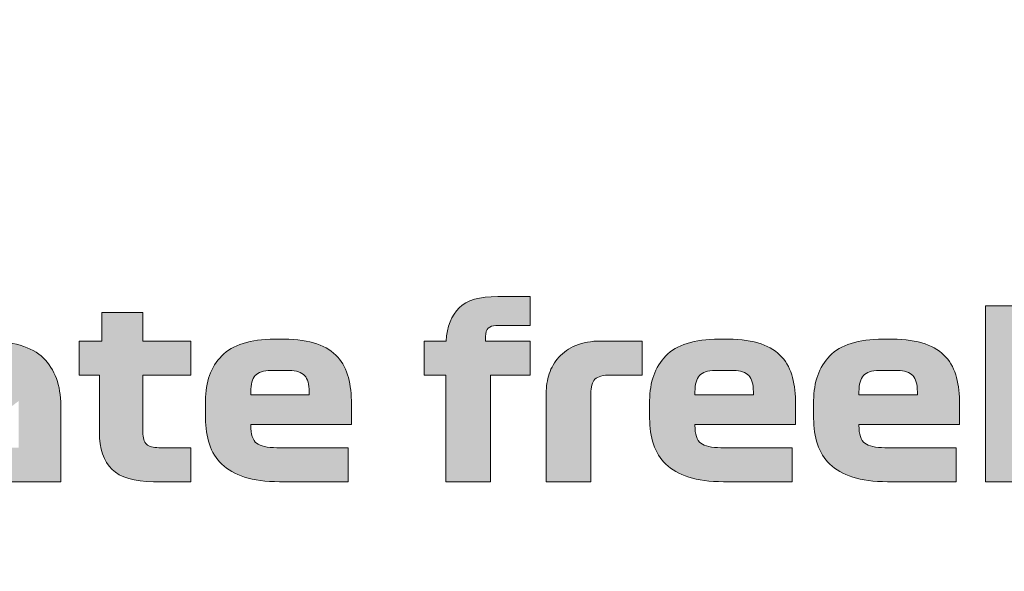
# Model space of a CAD drawing. Extents: x 18 to 1680, y -847 to -17.
# Drawn here: x 1271 to 1309, y -793 to -772 of the extents above; entities that cross this region are included whole.
import ezdxf

# ---------------------------------------------------------------- set-up
doc = ezdxf.new("R2010")
doc.units = 0
doc.header["$MEASUREMENT"] = 0
doc.layers.get('0').update_dxf_attribs({"lineweight": 0})

# ---------------------------------------------------------------- blocks, each defined once
blk = doc.blocks.new('Block_0')
at = {"true_color": 0x1a1a18, "transparency": 33554687}
h = blk.add_hatch(color=250, dxfattribs=at)
edge = h.paths.add_edge_path()
edge.add_spline(control_points=[(1287.398, -789.952), (1287.398, -789.952), (1287.398, -785.857), (1287.398, -785.857), (1287.398, -785.857), (1286.57, -785.857), (1286.57, -785.857), (1286.57, -785.857), (1286.57, -784.552), (1286.57, -784.552), (1286.57, -784.552), (1287.407, -784.552), (1287.407, -784.552), (1287.449, -783.988), (1287.617, -783.562), (1287.911, -783.274), (1288.205, -782.986), (1288.7, -782.842), (1289.396, -782.842), (1289.396, -782.842), (1290.638, -782.842), (1290.638, -782.842), (1290.638, -782.842), (1290.638, -783.958), (1290.638, -783.958), (1290.638, -783.958), (1289.324, -783.958), (1289.324, -783.958), (1289.192, -783.958), (1289.093, -783.991), (1289.027, -784.057), (1288.961, -784.123), (1288.928, -784.231), (1288.928, -784.381), (1288.928, -784.381), (1288.928, -784.552), (1288.928, -784.552), (1288.928, -784.552), (1290.638, -784.552), (1290.638, -784.552), (1290.638, -784.552), (1290.638, -785.857), (1290.638, -785.857), (1290.638, -785.857), (1289.108, -785.857), (1289.108, -785.857), (1289.108, -785.857), (1289.108, -789.952), (1289.108, -789.952), (1289.108, -789.952), (1287.398, -789.952), (1287.398, -789.952)], knot_values=[0, 0, 0, 0, 1, 1, 1, 2, 2, 2, 3, 3, 3, 4, 4, 4, 5, 5, 5, 6, 6, 6, 7, 7, 7, 8, 8, 8, 9, 9, 9, 10, 10, 10, 11, 11, 11, 12, 12, 12, 13, 13, 13, 14, 14, 14, 15, 15, 15, 16, 16, 16, 17, 17, 17, 17], degree=3, periodic=0)
blk.add_hatch(color=250, dxfattribs=at).paths.add_polyline_path([(1308.098, -783.202), (1309.808, -783.202), (1309.808, -789.952), (1308.098, -789.952)])
h = blk.add_hatch(color=250, dxfattribs=at)
edge = h.paths.add_edge_path()
edge.add_spline(control_points=[(1273.331, -785.857), (1273.331, -785.857), (1273.331, -784.552), (1273.331, -784.552), (1273.331, -784.552), (1274.204, -784.552), (1274.204, -784.552), (1274.204, -784.552), (1274.204, -783.454), (1274.204, -783.454), (1274.204, -783.454), (1275.779, -783.454), (1275.779, -783.454), (1275.779, -783.454), (1275.779, -784.552), (1275.779, -784.552), (1275.779, -784.552), (1277.624, -784.552), (1277.624, -784.552), (1277.624, -784.552), (1277.624, -785.857), (1277.624, -785.857), (1277.624, -785.857), (1275.779, -785.857), (1275.779, -785.857), (1275.779, -785.857), (1275.779, -788.044), (1275.779, -788.044), (1275.779, -788.272), (1275.827, -788.429), (1275.923, -788.516), (1276.019, -788.603), (1276.175, -788.647), (1276.391, -788.647), (1276.391, -788.647), (1277.624, -788.647), (1277.624, -788.647), (1277.624, -788.647), (1277.624, -789.952), (1277.624, -789.952), (1277.624, -789.952), (1276.193, -789.952), (1276.193, -789.952), (1275.449, -789.952), (1274.916, -789.794), (1274.595, -789.479), (1274.274, -789.164), (1274.114, -788.686), (1274.114, -788.044), (1274.114, -788.044), (1274.114, -785.857), (1274.114, -785.857), (1274.114, -785.857), (1273.331, -785.857), (1273.331, -785.857)], knot_values=[0, 0, 0, 0, 1, 1, 1, 2, 2, 2, 3, 3, 3, 4, 4, 4, 5, 5, 5, 6, 6, 6, 7, 7, 7, 8, 8, 8, 9, 9, 9, 10, 10, 10, 11, 11, 11, 12, 12, 12, 13, 13, 13, 14, 14, 14, 15, 15, 15, 16, 16, 16, 17, 17, 17, 18, 18, 18, 18], degree=3, periodic=0)
h = blk.add_hatch(color=250, dxfattribs=at)
edge = h.paths.add_edge_path()
edge.add_spline(control_points=[(1269.416, -788.647), (1269.416, -788.647), (1271.009, -788.647), (1271.009, -788.647), (1271.009, -788.647), (1271.009, -786.856), (1271.009, -786.856), (1271.009, -786.856), (1269.38, -788.125), (1269.38, -788.125), (1269.278, -788.203), (1269.206, -788.261), (1269.164, -788.3), (1269.122, -788.339), (1269.101, -788.389), (1269.101, -788.449), (1269.101, -788.515), (1269.125, -788.564), (1269.173, -788.597), (1269.221, -788.63), (1269.302, -788.647), (1269.416, -788.647)], knot_values=[0, 0, 0, 0, 1, 1, 1, 2, 2, 2, 3, 3, 3, 4, 4, 4, 5, 5, 5, 6, 6, 6, 7, 7, 7, 7], degree=3, periodic=0)
edge = h.paths.add_edge_path()
edge.add_spline(control_points=[(1272.629, -787.027), (1272.629, -787.027), (1272.629, -789.952), (1272.629, -789.952), (1272.629, -789.952), (1268.93, -789.952), (1268.93, -789.952), (1268.39, -789.952), (1267.976, -789.835), (1267.688, -789.601), (1267.4, -789.367), (1267.256, -789.061), (1267.256, -788.683), (1267.256, -788.269), (1267.397, -787.937), (1267.679, -787.688), (1267.961, -787.439), (1268.3, -787.18), (1268.696, -786.91), (1268.696, -786.91), (1270.226, -785.857), (1270.226, -785.857), (1270.226, -785.857), (1267.382, -785.857), (1267.382, -785.857), (1267.382, -785.857), (1267.382, -784.552), (1267.382, -784.552), (1267.382, -784.552), (1269.749, -784.552), (1269.749, -784.552), (1270.781, -784.552), (1271.519, -784.769), (1271.963, -785.204), (1272.407, -785.639), (1272.629, -786.247), (1272.629, -787.027), (1272.629, -787.027), (1272.629, -787.027), (1272.629, -787.027)], knot_values=[0, 0, 0, 0, 1, 1, 1, 2, 2, 2, 3, 3, 3, 4, 4, 4, 5, 5, 5, 6, 6, 6, 7, 7, 7, 8, 8, 8, 9, 9, 9, 10, 10, 10, 11, 11, 11, 12, 12, 12, 13, 13, 13, 13], degree=3, periodic=0)
h = blk.add_hatch(color=250, dxfattribs=at)
edge = h.paths.add_edge_path()
edge.add_spline(control_points=[(1281.395, -785.686), (1281.395, -785.686), (1280.693, -785.686), (1280.693, -785.686), (1280.405, -785.686), (1280.204, -785.749), (1280.09, -785.875), (1279.976, -786.001), (1279.919, -786.211), (1279.919, -786.505), (1279.919, -786.505), (1279.919, -786.622), (1279.919, -786.622), (1279.919, -786.622), (1282.16, -786.622), (1282.16, -786.622), (1282.16, -786.622), (1282.16, -786.505), (1282.16, -786.505), (1282.16, -786.211), (1282.102, -786.001), (1281.985, -785.875), (1281.867, -785.749), (1281.671, -785.686), (1281.395, -785.686)], knot_values=[0, 0, 0, 0, 1, 1, 1, 2, 2, 2, 3, 3, 3, 4, 4, 4, 5, 5, 5, 6, 6, 6, 7, 7, 7, 8, 8, 8, 8], degree=3, periodic=0)
edge = h.paths.add_edge_path()
edge.add_spline(control_points=[(1283.78, -787.756), (1283.78, -787.756), (1279.919, -787.756), (1279.919, -787.756), (1279.919, -787.756), (1279.919, -787.792), (1279.919, -787.792), (1279.919, -788.134), (1279.994, -788.362), (1280.144, -788.476), (1280.294, -788.59), (1280.552, -788.647), (1280.918, -788.647), (1280.918, -788.647), (1283.654, -788.647), (1283.654, -788.647), (1283.654, -788.647), (1283.654, -789.952), (1283.654, -789.952), (1283.654, -789.952), (1281.017, -789.952), (1281.017, -789.952), (1280.489, -789.952), (1280.044, -789.893), (1279.681, -789.776), (1279.318, -789.659), (1279.027, -789.494), (1278.807, -789.281), (1278.589, -789.068), (1278.43, -788.812), (1278.331, -788.512), (1278.231, -788.212), (1278.182, -787.882), (1278.182, -787.522), (1278.182, -787.522), (1278.182, -786.838), (1278.182, -786.838), (1278.182, -786.124), (1278.389, -785.552), (1278.803, -785.123), (1279.217, -784.694), (1279.895, -784.48), (1280.837, -784.48), (1280.837, -784.48), (1281.197, -784.48), (1281.197, -784.48), (1281.701, -784.48), (1282.121, -784.54), (1282.457, -784.66), (1282.793, -784.78), (1283.059, -784.949), (1283.254, -785.168), (1283.449, -785.387), (1283.585, -785.65), (1283.663, -785.956), (1283.741, -786.262), (1283.78, -786.601), (1283.78, -786.973), (1283.78, -786.973), (1283.78, -787.756), (1283.78, -787.756), (1283.78, -787.756), (1283.78, -787.756), (1283.78, -787.756)], knot_values=[0, 0, 0, 0, 1, 1, 1, 2, 2, 2, 3, 3, 3, 4, 4, 4, 5, 5, 5, 6, 6, 6, 7, 7, 7, 8, 8, 8, 9, 9, 9, 10, 10, 10, 11, 11, 11, 12, 12, 12, 13, 13, 13, 14, 14, 14, 15, 15, 15, 16, 16, 16, 17, 17, 17, 18, 18, 18, 19, 19, 19, 20, 20, 20, 21, 21, 21, 21], degree=3, periodic=0)
h = blk.add_hatch(color=250, dxfattribs=at)
edge = h.paths.add_edge_path()
edge.add_spline(control_points=[(1291.25, -786.559), (1291.25, -786.301), (1291.289, -786.052), (1291.367, -785.812), (1291.445, -785.572), (1291.568, -785.359), (1291.736, -785.173), (1291.904, -784.987), (1292.122, -784.837), (1292.389, -784.723), (1292.656, -784.609), (1292.975, -784.552), (1293.347, -784.552), (1293.347, -784.552), (1294.931, -784.552), (1294.931, -784.552), (1294.931, -784.552), (1294.931, -785.857), (1294.931, -785.857), (1294.931, -785.857), (1293.734, -785.857), (1293.734, -785.857), (1293.428, -785.857), (1293.223, -785.911), (1293.118, -786.019), (1293.012, -786.127), (1292.96, -786.313), (1292.96, -786.577), (1292.96, -786.577), (1292.96, -789.952), (1292.96, -789.952), (1292.96, -789.952), (1291.25, -789.952), (1291.25, -789.952), (1291.25, -789.952), (1291.25, -786.559), (1291.25, -786.559)], knot_values=[0, 0, 0, 0, 1, 1, 1, 2, 2, 2, 3, 3, 3, 4, 4, 4, 5, 5, 5, 6, 6, 6, 7, 7, 7, 8, 8, 8, 9, 9, 9, 10, 10, 10, 11, 11, 11, 12, 12, 12, 12], degree=3, periodic=0)
h = blk.add_hatch(color=250, dxfattribs=at)
edge = h.paths.add_edge_path()
edge.add_spline(control_points=[(1298.432, -785.686), (1298.432, -785.686), (1297.73, -785.686), (1297.73, -785.686), (1297.442, -785.686), (1297.241, -785.749), (1297.127, -785.875), (1297.013, -786.001), (1296.956, -786.211), (1296.956, -786.505), (1296.956, -786.505), (1296.956, -786.622), (1296.956, -786.622), (1296.956, -786.622), (1299.197, -786.622), (1299.197, -786.622), (1299.197, -786.622), (1299.197, -786.505), (1299.197, -786.505), (1299.197, -786.211), (1299.139, -786.001), (1299.022, -785.875), (1298.905, -785.749), (1298.708, -785.686), (1298.432, -785.686)], knot_values=[0, 0, 0, 0, 1, 1, 1, 2, 2, 2, 3, 3, 3, 4, 4, 4, 5, 5, 5, 6, 6, 6, 7, 7, 7, 8, 8, 8, 8], degree=3, periodic=0)
edge = h.paths.add_edge_path()
edge.add_spline(control_points=[(1300.817, -787.756), (1300.817, -787.756), (1296.956, -787.756), (1296.956, -787.756), (1296.956, -787.756), (1296.956, -787.792), (1296.956, -787.792), (1296.956, -788.134), (1297.031, -788.362), (1297.181, -788.476), (1297.331, -788.59), (1297.589, -788.647), (1297.955, -788.647), (1297.955, -788.647), (1300.691, -788.647), (1300.691, -788.647), (1300.691, -788.647), (1300.691, -789.952), (1300.691, -789.952), (1300.691, -789.952), (1298.054, -789.952), (1298.054, -789.952), (1297.526, -789.952), (1297.081, -789.893), (1296.718, -789.776), (1296.355, -789.659), (1296.064, -789.494), (1295.845, -789.281), (1295.626, -789.068), (1295.467, -788.812), (1295.368, -788.512), (1295.269, -788.212), (1295.219, -787.882), (1295.219, -787.522), (1295.219, -787.522), (1295.219, -786.838), (1295.219, -786.838), (1295.219, -786.124), (1295.426, -785.552), (1295.84, -785.123), (1296.254, -784.694), (1296.932, -784.48), (1297.874, -784.48), (1297.874, -784.48), (1298.234, -784.48), (1298.234, -784.48), (1298.738, -784.48), (1299.158, -784.54), (1299.494, -784.66), (1299.83, -784.78), (1300.096, -784.949), (1300.291, -785.168), (1300.486, -785.387), (1300.622, -785.65), (1300.7, -785.956), (1300.778, -786.262), (1300.817, -786.601), (1300.817, -786.973), (1300.817, -786.973), (1300.817, -787.756), (1300.817, -787.756), (1300.817, -787.756), (1300.817, -787.756), (1300.817, -787.756)], knot_values=[0, 0, 0, 0, 1, 1, 1, 2, 2, 2, 3, 3, 3, 4, 4, 4, 5, 5, 5, 6, 6, 6, 7, 7, 7, 8, 8, 8, 9, 9, 9, 10, 10, 10, 11, 11, 11, 12, 12, 12, 13, 13, 13, 14, 14, 14, 15, 15, 15, 16, 16, 16, 17, 17, 17, 18, 18, 18, 19, 19, 19, 20, 20, 20, 21, 21, 21, 21], degree=3, periodic=0)
h = blk.add_hatch(color=250, dxfattribs=at)
edge = h.paths.add_edge_path()
edge.add_spline(control_points=[(1304.723, -785.686), (1304.723, -785.686), (1304.021, -785.686), (1304.021, -785.686), (1303.733, -785.686), (1303.532, -785.749), (1303.418, -785.875), (1303.304, -786.001), (1303.247, -786.211), (1303.247, -786.505), (1303.247, -786.505), (1303.247, -786.622), (1303.247, -786.622), (1303.247, -786.622), (1305.488, -786.622), (1305.488, -786.622), (1305.488, -786.622), (1305.488, -786.505), (1305.488, -786.505), (1305.488, -786.211), (1305.43, -786.001), (1305.313, -785.875), (1305.195, -785.749), (1304.999, -785.686), (1304.723, -785.686)], knot_values=[0, 0, 0, 0, 1, 1, 1, 2, 2, 2, 3, 3, 3, 4, 4, 4, 5, 5, 5, 6, 6, 6, 7, 7, 7, 8, 8, 8, 8], degree=3, periodic=0)
edge = h.paths.add_edge_path()
edge.add_spline(control_points=[(1307.108, -787.756), (1307.108, -787.756), (1303.247, -787.756), (1303.247, -787.756), (1303.247, -787.756), (1303.247, -787.792), (1303.247, -787.792), (1303.247, -788.134), (1303.322, -788.362), (1303.472, -788.476), (1303.622, -788.59), (1303.88, -788.647), (1304.246, -788.647), (1304.246, -788.647), (1306.982, -788.647), (1306.982, -788.647), (1306.982, -788.647), (1306.982, -789.952), (1306.982, -789.952), (1306.982, -789.952), (1304.345, -789.952), (1304.345, -789.952), (1303.817, -789.952), (1303.372, -789.893), (1303.009, -789.776), (1302.646, -789.659), (1302.355, -789.494), (1302.135, -789.281), (1301.917, -789.068), (1301.758, -788.812), (1301.659, -788.512), (1301.559, -788.212), (1301.51, -787.882), (1301.51, -787.522), (1301.51, -787.522), (1301.51, -786.838), (1301.51, -786.838), (1301.51, -786.124), (1301.717, -785.552), (1302.131, -785.123), (1302.545, -784.694), (1303.223, -784.48), (1304.165, -784.48), (1304.165, -784.48), (1304.525, -784.48), (1304.525, -784.48), (1305.029, -784.48), (1305.449, -784.54), (1305.785, -784.66), (1306.121, -784.78), (1306.387, -784.949), (1306.582, -785.168), (1306.777, -785.387), (1306.913, -785.65), (1306.991, -785.956), (1307.069, -786.262), (1307.108, -786.601), (1307.108, -786.973), (1307.108, -786.973), (1307.108, -787.756), (1307.108, -787.756), (1307.108, -787.756), (1307.108, -787.756), (1307.108, -787.756)], knot_values=[0, 0, 0, 0, 1, 1, 1, 2, 2, 2, 3, 3, 3, 4, 4, 4, 5, 5, 5, 6, 6, 6, 7, 7, 7, 8, 8, 8, 9, 9, 9, 10, 10, 10, 11, 11, 11, 12, 12, 12, 13, 13, 13, 14, 14, 14, 15, 15, 15, 16, 16, 16, 17, 17, 17, 18, 18, 18, 19, 19, 19, 20, 20, 20, 21, 21, 21, 21], degree=3, periodic=0)
blk.add_lwpolyline([(1308.098, -783.202), (1309.808, -783.202), (1309.808, -789.952), (1308.098, -789.952)], close=True)
at = {"color": 12, "lineweight": 0, "true_color": 0xe2000f}
blk.add_open_spline([(1114.388, -723.891), (1114.388, -723.891), (1631.823, -723.891), (1631.823, -723.891), (1634.942, -723.891), (1637.493, -726.442), (1637.493, -729.56), (1637.493, -729.56), (1637.493, -814.869), (1637.493, -814.869), (1637.493, -817.987), (1634.942, -820.538), (1631.823, -820.538), (1631.823, -820.538), (1114.388, -820.538), (1114.388, -820.538), (1111.27, -820.538), (1108.719, -817.987), (1108.719, -814.869), (1108.719, -814.869), (1108.719, -729.56), (1108.719, -729.56), (1108.719, -726.442), (1111.27, -723.891), (1114.388, -723.891)], degree=3, knots=[0, 0, 0, 0, 1, 1, 1, 2, 2, 2, 3, 3, 3, 4, 4, 4, 5, 5, 5, 6, 6, 6, 7, 7, 7, 8, 8, 8, 8], dxfattribs=at)
for points, knots in [([(1287.398, -789.952), (1287.398, -789.952), (1287.398, -785.857), (1287.398, -785.857), (1287.398, -785.857), (1286.57, -785.857), (1286.57, -785.857), (1286.57, -785.857), (1286.57, -784.552), (1286.57, -784.552), (1286.57, -784.552), (1287.407, -784.552), (1287.407, -784.552), (1287.449, -783.988), (1287.617, -783.562), (1287.911, -783.274), (1288.205, -782.986), (1288.7, -782.842), (1289.396, -782.842), (1289.396, -782.842), (1290.638, -782.842), (1290.638, -782.842), (1290.638, -782.842), (1290.638, -783.958), (1290.638, -783.958), (1290.638, -783.958), (1289.324, -783.958), (1289.324, -783.958), (1289.192, -783.958), (1289.093, -783.991), (1289.027, -784.057), (1288.961, -784.123), (1288.928, -784.231), (1288.928, -784.381), (1288.928, -784.381), (1288.928, -784.552), (1288.928, -784.552), (1288.928, -784.552), (1290.638, -784.552), (1290.638, -784.552), (1290.638, -784.552), (1290.638, -785.857), (1290.638, -785.857), (1290.638, -785.857), (1289.108, -785.857), (1289.108, -785.857), (1289.108, -785.857), (1289.108, -789.952), (1289.108, -789.952), (1289.108, -789.952), (1287.398, -789.952), (1287.398, -789.952)], [0, 0, 0, 0, 1, 1, 1, 2, 2, 2, 3, 3, 3, 4, 4, 4, 5, 5, 5, 6, 6, 6, 7, 7, 7, 8, 8, 8, 9, 9, 9, 10, 10, 10, 11, 11, 11, 12, 12, 12, 13, 13, 13, 14, 14, 14, 15, 15, 15, 16, 16, 16, 17, 17, 17, 17]), ([(1273.331, -785.857), (1273.331, -785.857), (1273.331, -784.552), (1273.331, -784.552), (1273.331, -784.552), (1274.204, -784.552), (1274.204, -784.552), (1274.204, -784.552), (1274.204, -783.454), (1274.204, -783.454), (1274.204, -783.454), (1275.779, -783.454), (1275.779, -783.454), (1275.779, -783.454), (1275.779, -784.552), (1275.779, -784.552), (1275.779, -784.552), (1277.624, -784.552), (1277.624, -784.552), (1277.624, -784.552), (1277.624, -785.857), (1277.624, -785.857), (1277.624, -785.857), (1275.779, -785.857), (1275.779, -785.857), (1275.779, -785.857), (1275.779, -788.044), (1275.779, -788.044), (1275.779, -788.272), (1275.827, -788.429), (1275.923, -788.516), (1276.019, -788.603), (1276.175, -788.647), (1276.391, -788.647), (1276.391, -788.647), (1277.624, -788.647), (1277.624, -788.647), (1277.624, -788.647), (1277.624, -789.952), (1277.624, -789.952), (1277.624, -789.952), (1276.193, -789.952), (1276.193, -789.952), (1275.449, -789.952), (1274.916, -789.794), (1274.595, -789.479), (1274.274, -789.164), (1274.114, -788.686), (1274.114, -788.044), (1274.114, -788.044), (1274.114, -785.857), (1274.114, -785.857), (1274.114, -785.857), (1273.331, -785.857), (1273.331, -785.857)], [0, 0, 0, 0, 1, 1, 1, 2, 2, 2, 3, 3, 3, 4, 4, 4, 5, 5, 5, 6, 6, 6, 7, 7, 7, 8, 8, 8, 9, 9, 9, 10, 10, 10, 11, 11, 11, 12, 12, 12, 13, 13, 13, 14, 14, 14, 15, 15, 15, 16, 16, 16, 17, 17, 17, 18, 18, 18, 18]), ([(1272.629, -787.027), (1272.629, -787.027), (1272.629, -789.952), (1272.629, -789.952), (1272.629, -789.952), (1268.93, -789.952), (1268.93, -789.952), (1268.39, -789.952), (1267.976, -789.835), (1267.688, -789.601), (1267.4, -789.367), (1267.256, -789.061), (1267.256, -788.683), (1267.256, -788.269), (1267.397, -787.937), (1267.679, -787.688), (1267.961, -787.439), (1268.3, -787.18), (1268.696, -786.91), (1268.696, -786.91), (1270.226, -785.857), (1270.226, -785.857), (1270.226, -785.857), (1267.382, -785.857), (1267.382, -785.857), (1267.382, -785.857), (1267.382, -784.552), (1267.382, -784.552), (1267.382, -784.552), (1269.749, -784.552), (1269.749, -784.552), (1270.781, -784.552), (1271.519, -784.769), (1271.963, -785.204), (1272.407, -785.639), (1272.629, -786.247), (1272.629, -787.027), (1272.629, -787.027), (1272.629, -787.027), (1272.629, -787.027)], [0, 0, 0, 0, 1, 1, 1, 2, 2, 2, 3, 3, 3, 4, 4, 4, 5, 5, 5, 6, 6, 6, 7, 7, 7, 8, 8, 8, 9, 9, 9, 10, 10, 10, 11, 11, 11, 12, 12, 12, 13, 13, 13, 13]), ([(1283.78, -787.756), (1283.78, -787.756), (1279.919, -787.756), (1279.919, -787.756), (1279.919, -787.756), (1279.919, -787.792), (1279.919, -787.792), (1279.919, -788.134), (1279.994, -788.362), (1280.144, -788.476), (1280.294, -788.59), (1280.552, -788.647), (1280.918, -788.647), (1280.918, -788.647), (1283.654, -788.647), (1283.654, -788.647), (1283.654, -788.647), (1283.654, -789.952), (1283.654, -789.952), (1283.654, -789.952), (1281.017, -789.952), (1281.017, -789.952), (1280.489, -789.952), (1280.044, -789.893), (1279.681, -789.776), (1279.318, -789.659), (1279.027, -789.494), (1278.807, -789.281), (1278.589, -789.068), (1278.43, -788.812), (1278.331, -788.512), (1278.231, -788.212), (1278.182, -787.882), (1278.182, -787.522), (1278.182, -787.522), (1278.182, -786.838), (1278.182, -786.838), (1278.182, -786.124), (1278.389, -785.552), (1278.803, -785.123), (1279.217, -784.694), (1279.895, -784.48), (1280.837, -784.48), (1280.837, -784.48), (1281.197, -784.48), (1281.197, -784.48), (1281.701, -784.48), (1282.121, -784.54), (1282.457, -784.66), (1282.793, -784.78), (1283.059, -784.949), (1283.254, -785.168), (1283.449, -785.387), (1283.585, -785.65), (1283.663, -785.956), (1283.741, -786.262), (1283.78, -786.601), (1283.78, -786.973), (1283.78, -786.973), (1283.78, -787.756), (1283.78, -787.756), (1283.78, -787.756), (1283.78, -787.756), (1283.78, -787.756)], [0, 0, 0, 0, 1, 1, 1, 2, 2, 2, 3, 3, 3, 4, 4, 4, 5, 5, 5, 6, 6, 6, 7, 7, 7, 8, 8, 8, 9, 9, 9, 10, 10, 10, 11, 11, 11, 12, 12, 12, 13, 13, 13, 14, 14, 14, 15, 15, 15, 16, 16, 16, 17, 17, 17, 18, 18, 18, 19, 19, 19, 20, 20, 20, 21, 21, 21, 21]), ([(1291.25, -786.559), (1291.25, -786.301), (1291.289, -786.052), (1291.367, -785.812), (1291.445, -785.572), (1291.568, -785.359), (1291.736, -785.173), (1291.904, -784.987), (1292.122, -784.837), (1292.389, -784.723), (1292.656, -784.609), (1292.975, -784.552), (1293.347, -784.552), (1293.347, -784.552), (1294.931, -784.552), (1294.931, -784.552), (1294.931, -784.552), (1294.931, -785.857), (1294.931, -785.857), (1294.931, -785.857), (1293.734, -785.857), (1293.734, -785.857), (1293.428, -785.857), (1293.223, -785.911), (1293.118, -786.019), (1293.012, -786.127), (1292.96, -786.313), (1292.96, -786.577), (1292.96, -786.577), (1292.96, -789.952), (1292.96, -789.952), (1292.96, -789.952), (1291.25, -789.952), (1291.25, -789.952), (1291.25, -789.952), (1291.25, -786.559), (1291.25, -786.559)], [0, 0, 0, 0, 1, 1, 1, 2, 2, 2, 3, 3, 3, 4, 4, 4, 5, 5, 5, 6, 6, 6, 7, 7, 7, 8, 8, 8, 9, 9, 9, 10, 10, 10, 11, 11, 11, 12, 12, 12, 12]), ([(1300.817, -787.756), (1300.817, -787.756), (1296.956, -787.756), (1296.956, -787.756), (1296.956, -787.756), (1296.956, -787.792), (1296.956, -787.792), (1296.956, -788.134), (1297.031, -788.362), (1297.181, -788.476), (1297.331, -788.59), (1297.589, -788.647), (1297.955, -788.647), (1297.955, -788.647), (1300.691, -788.647), (1300.691, -788.647), (1300.691, -788.647), (1300.691, -789.952), (1300.691, -789.952), (1300.691, -789.952), (1298.054, -789.952), (1298.054, -789.952), (1297.526, -789.952), (1297.081, -789.893), (1296.718, -789.776), (1296.355, -789.659), (1296.064, -789.494), (1295.845, -789.281), (1295.626, -789.068), (1295.467, -788.812), (1295.368, -788.512), (1295.269, -788.212), (1295.219, -787.882), (1295.219, -787.522), (1295.219, -787.522), (1295.219, -786.838), (1295.219, -786.838), (1295.219, -786.124), (1295.426, -785.552), (1295.84, -785.123), (1296.254, -784.694), (1296.932, -784.48), (1297.874, -784.48), (1297.874, -784.48), (1298.234, -784.48), (1298.234, -784.48), (1298.738, -784.48), (1299.158, -784.54), (1299.494, -784.66), (1299.83, -784.78), (1300.096, -784.949), (1300.291, -785.168), (1300.486, -785.387), (1300.622, -785.65), (1300.7, -785.956), (1300.778, -786.262), (1300.817, -786.601), (1300.817, -786.973), (1300.817, -786.973), (1300.817, -787.756), (1300.817, -787.756), (1300.817, -787.756), (1300.817, -787.756), (1300.817, -787.756)], [0, 0, 0, 0, 1, 1, 1, 2, 2, 2, 3, 3, 3, 4, 4, 4, 5, 5, 5, 6, 6, 6, 7, 7, 7, 8, 8, 8, 9, 9, 9, 10, 10, 10, 11, 11, 11, 12, 12, 12, 13, 13, 13, 14, 14, 14, 15, 15, 15, 16, 16, 16, 17, 17, 17, 18, 18, 18, 19, 19, 19, 20, 20, 20, 21, 21, 21, 21]), ([(1307.108, -787.756), (1307.108, -787.756), (1303.247, -787.756), (1303.247, -787.756), (1303.247, -787.756), (1303.247, -787.792), (1303.247, -787.792), (1303.247, -788.134), (1303.322, -788.362), (1303.472, -788.476), (1303.622, -788.59), (1303.88, -788.647), (1304.246, -788.647), (1304.246, -788.647), (1306.982, -788.647), (1306.982, -788.647), (1306.982, -788.647), (1306.982, -789.952), (1306.982, -789.952), (1306.982, -789.952), (1304.345, -789.952), (1304.345, -789.952), (1303.817, -789.952), (1303.372, -789.893), (1303.009, -789.776), (1302.646, -789.659), (1302.355, -789.494), (1302.135, -789.281), (1301.917, -789.068), (1301.758, -788.812), (1301.659, -788.512), (1301.559, -788.212), (1301.51, -787.882), (1301.51, -787.522), (1301.51, -787.522), (1301.51, -786.838), (1301.51, -786.838), (1301.51, -786.124), (1301.717, -785.552), (1302.131, -785.123), (1302.545, -784.694), (1303.223, -784.48), (1304.165, -784.48), (1304.165, -784.48), (1304.525, -784.48), (1304.525, -784.48), (1305.029, -784.48), (1305.449, -784.54), (1305.785, -784.66), (1306.121, -784.78), (1306.387, -784.949), (1306.582, -785.168), (1306.777, -785.387), (1306.913, -785.65), (1306.991, -785.956), (1307.069, -786.262), (1307.108, -786.601), (1307.108, -786.973), (1307.108, -786.973), (1307.108, -787.756), (1307.108, -787.756), (1307.108, -787.756), (1307.108, -787.756), (1307.108, -787.756)], [0, 0, 0, 0, 1, 1, 1, 2, 2, 2, 3, 3, 3, 4, 4, 4, 5, 5, 5, 6, 6, 6, 7, 7, 7, 8, 8, 8, 9, 9, 9, 10, 10, 10, 11, 11, 11, 12, 12, 12, 13, 13, 13, 14, 14, 14, 15, 15, 15, 16, 16, 16, 17, 17, 17, 18, 18, 18, 19, 19, 19, 20, 20, 20, 21, 21, 21, 21]), ([(1281.395, -785.686), (1281.395, -785.686), (1280.693, -785.686), (1280.693, -785.686), (1280.405, -785.686), (1280.204, -785.749), (1280.09, -785.875), (1279.976, -786.001), (1279.919, -786.211), (1279.919, -786.505), (1279.919, -786.505), (1279.919, -786.622), (1279.919, -786.622), (1279.919, -786.622), (1282.16, -786.622), (1282.16, -786.622), (1282.16, -786.622), (1282.16, -786.505), (1282.16, -786.505), (1282.16, -786.211), (1282.102, -786.001), (1281.985, -785.875), (1281.867, -785.749), (1281.671, -785.686), (1281.395, -785.686)], [0, 0, 0, 0, 1, 1, 1, 2, 2, 2, 3, 3, 3, 4, 4, 4, 5, 5, 5, 6, 6, 6, 7, 7, 7, 8, 8, 8, 8]), ([(1298.432, -785.686), (1298.432, -785.686), (1297.73, -785.686), (1297.73, -785.686), (1297.442, -785.686), (1297.241, -785.749), (1297.127, -785.875), (1297.013, -786.001), (1296.956, -786.211), (1296.956, -786.505), (1296.956, -786.505), (1296.956, -786.622), (1296.956, -786.622), (1296.956, -786.622), (1299.197, -786.622), (1299.197, -786.622), (1299.197, -786.622), (1299.197, -786.505), (1299.197, -786.505), (1299.197, -786.211), (1299.139, -786.001), (1299.022, -785.875), (1298.905, -785.749), (1298.708, -785.686), (1298.432, -785.686)], [0, 0, 0, 0, 1, 1, 1, 2, 2, 2, 3, 3, 3, 4, 4, 4, 5, 5, 5, 6, 6, 6, 7, 7, 7, 8, 8, 8, 8]), ([(1304.723, -785.686), (1304.723, -785.686), (1304.021, -785.686), (1304.021, -785.686), (1303.733, -785.686), (1303.532, -785.749), (1303.418, -785.875), (1303.304, -786.001), (1303.247, -786.211), (1303.247, -786.505), (1303.247, -786.505), (1303.247, -786.622), (1303.247, -786.622), (1303.247, -786.622), (1305.488, -786.622), (1305.488, -786.622), (1305.488, -786.622), (1305.488, -786.505), (1305.488, -786.505), (1305.488, -786.211), (1305.43, -786.001), (1305.313, -785.875), (1305.195, -785.749), (1304.999, -785.686), (1304.723, -785.686)], [0, 0, 0, 0, 1, 1, 1, 2, 2, 2, 3, 3, 3, 4, 4, 4, 5, 5, 5, 6, 6, 6, 7, 7, 7, 8, 8, 8, 8])]:
    blk.add_open_spline(points, degree=3, knots=knots)

msp = doc.modelspace()

# ---------------------------------------------------------------- block references
msp.add_blockref('Block_0', (0, 0))

doc.saveas('drawing.dxf')
